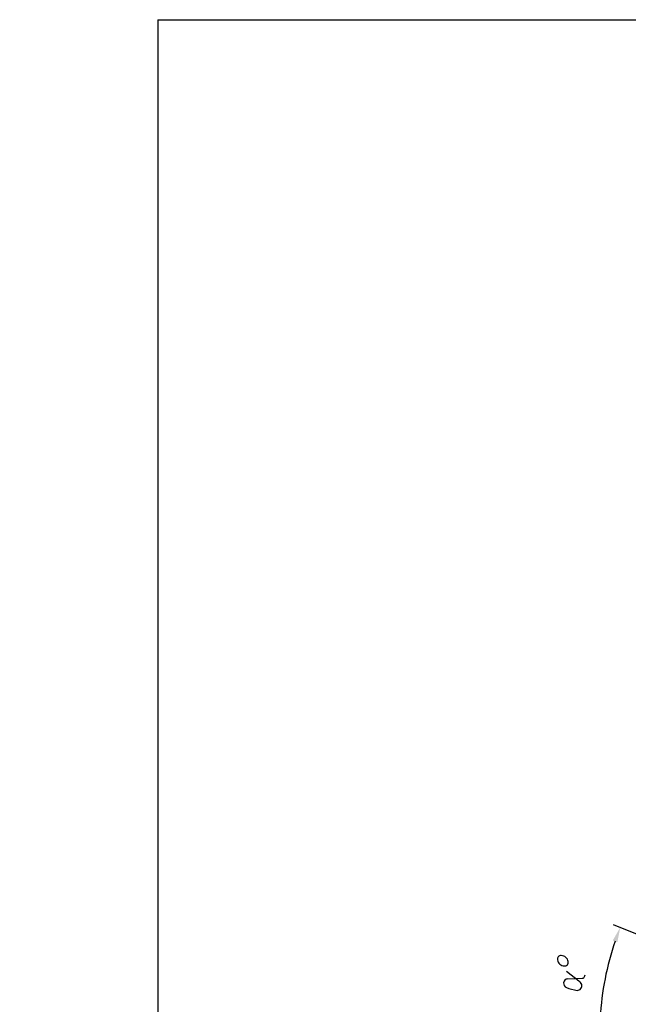
# Model space of a CAD drawing. Units: millimetres. Extents: x 0 to 17320, y 0 to 12230.
# Drawn here: x 0 to 2466, y 8138 to 12130 of the extents above; entities that cross this region are included whole.
import ezdxf

# ---------------------------------------------------------------- set-up
doc = ezdxf.new("R2010")
doc.units = ezdxf.units.MM
doc.header["$LTSCALE"] = 12
for name, color, linetype in [('112', 7, 'Continuous'), ('132', 7, 'Continuous'), ('6', 7, 'Continuous')]:
    doc.layers.add(name, color=color, linetype=linetype)
doc.styles.get("Standard").update_dxf_attribs({"font": 'romans.shx', "height": 85})
doc.dimstyles.new('ISO-25', dxfattribs={"dimtxt": 2.5, "dimasz": 2.5, "dimexe": 1.25, "dimexo": 0.625, "dimtad": 1, "dimtxsty": 'Standard', "dimcen": 2.5, "dimadec": 0, "dimazin": 0, "dimtfac": 1, "dimtmove": 0, "dimatfit": 3, "dimfxl": 1, "dimarcsym": 0})

# ---------------------------------------------------------------- blocks, each defined once
blk = doc.blocks.new('*D68')
at = {"layer": '132', "color": 0, "lineweight": -2}
for p, q in [((2517, 8416.1), (2405.9, 8460.9)), ((2396.9, 8025), (2321.2, 8025))]:
    blk.add_line(p, q, dxfattribs=at)
blk.add_arc((3486, 8025), 1134.8, 161.052, 176.9702, dxfattribs=at)
at = {"layer": '132', "color": 0}
for points in [[(2403.4, 8397), (2422.1, 8390), (2433.7, 8449.7)], [(2362.8, 8084.7), (2342.8, 8085.2), (2351.2, 8025)]]:
    blk.add_solid(points, dxfattribs=at)
at = {"layer": 'Defpoints', "color": 0}
for p in [(2517.5, 8415.8), (2388.1, 8312), (2397.5, 8025), (3486, 8025)]:
    blk.add_point(p, dxfattribs=at)
blk = doc.blocks.new('ALFA')
at = {"layer": '112', "linetype": 'Continuous'}
for p, q in [((-22.172779, 42.948296), (-10.019806, 5.129323)), ((-20.305437, 11.685241), (-4.051103, 50.412185))]:
    blk.add_line(p, q, dxfattribs=at)
for centre, radius, start, end in [((28.788362, 64.598994), 19.975176, 115.326185, 153.915933), ((24.604672, 73.90402), 9.776832, 63.365566, 116.491533), ((24.613537, 73.899588), 9.776832, 10.29777, 63.423738), ((28.625582, 64.274014), 19.975176, 152.87337, 191.463118), ((18.668217, 62.051968), 9.776832, 190.29777, 243.423738), ((18.677088, 62.047512), 9.776832, 243.365566, 296.491533), ((14.493398, 71.352538), 19.975176, 295.326185, 333.915933), ((14.656178, 71.677518), 19.975176, 332.87337, 11.463118), ((122.430855, 25.306965), 168.964056, 175.036328, 185.211206), ((-33.600425, 38.016087), 12.446592, 23.345253, 171.171154), ((-33.548112, 12.674542), 12.582912, 192.456622, 301.718432), ((-49.079274, 24.197613), 31.37664, 314.89663, 336.498076), ((-3.751544, 6.233799), 6.364824, 189.993177, 264.914508), ((-3.010294, 34.666882), 34.797336, 267.85002, 274.962822)]:
    blk.add_arc(centre, radius, start, end, dxfattribs=at)
blk = doc.blocks.new('*D70')
at = {"layer": '132', "color": 0, "lineweight": -2}
for p, q in [((8763.2, 8278.9), (8873.6, 8301.2)), ((8863.2, 8020.9), (8901.7, 8020.9))]:
    blk.add_line(p, q, dxfattribs=at)
blk.add_arc((7487.9, 8020.9), 1383.7, 2.4846, 8.9519, dxfattribs=at)
at = {"layer": '132', "color": 0}
for points in [[(8845, 8234.5), (8864.6, 8238), (8844.2, 8295.3)], [(8880.3, 8081.1), (8860.4, 8080.7), (8871.7, 8020.9)]]:
    blk.add_solid(points, dxfattribs=at)
at = {"layer": 'Defpoints', "color": 0}
for p in [(8762.6, 8278.8), (8859.4, 8204.5), (7487.9, 8020.9), (8862.6, 8020.9)]:
    blk.add_point(p, dxfattribs=at)
blk = doc.blocks.new('*D71')
at = {"layer": '132', "color": 0, "lineweight": -2}
for p, q in [((6252.2, 8326.3), (6426.9, 8347.8)), ((6247.9, 8188.2), (6420.9, 8155.8))]:
    blk.add_line(p, q, dxfattribs=at)
blk.add_arc((5805, 8271), 596.6, 355.1709, 1.2789, dxfattribs=at)
at = {"layer": '132', "color": 0}
for points in [[(6391.5, 8283.6), (6411.4, 8285), (6397.1, 8344.2)], [(6409.4, 8219.4), (6389.6, 8222.1), (6391.4, 8161.3)]]:
    blk.add_solid(points, dxfattribs=at)
at = {"layer": 'Defpoints', "color": 0}
for p in [(6251.6, 8326.2), (5805, 8271), (6401.5, 8283.1), (6247.3, 8188.3)]:
    blk.add_point(p, dxfattribs=at)

msp = doc.modelspace()

# ---------------------------------------------------------------- linework, layer by layer
at = {"layer": '6', "linetype": 'Continuous'}
msp.add_line((560, 12130), (17220, 12130), dxfattribs=at)
at = {"layer": '6'}
msp.add_line((560, 12130), (560, 400), dxfattribs=at)

# ---------------------------------------------------------------- block references
at = {"layer": '112', "xscale": 1.5, "yscale": 1.5, "zscale": 1.5, "rotation": 75.00017538262476}
msp.add_blockref('ALFA', (2291.0501, 8257.03471), dxfattribs=at)

# ---------------------------------------------------------------- dimensions: what is measured, and where the dimension line sits
at = {"layer": '132'}
for base, center, p1, p2, picture in [((2388.132468, 8312.034865), (3486, 8025), (2517.53424, 8415.849528), (2397.53424, 8025), '*D68'), ((6401.480758, 8283.124188), (5805, 8271), (6247.329943, 8188.270189), (6251.603965, 8326.1806), '*D71'), ((8859.41922, 8204.515149), (7487.934, 8020.926), (8862.617379, 8020.926), (8762.617379, 8278.79395), '*D70')]:
    dim = msp.add_angular_dim_3p(base=base, center=center, p1=p1, p2=p2, text=' ', dimstyle='ISO-25', override={"dimtxt": 85, "dimasz": 60, "dimexe": 30, "dimgap": 40}, dxfattribs=at)
    dim.commit()
    dim.dimension.update_dxf_attribs({"geometry": picture, "text_midpoint": (0, 0)})

doc.saveas('drawing.dxf')
